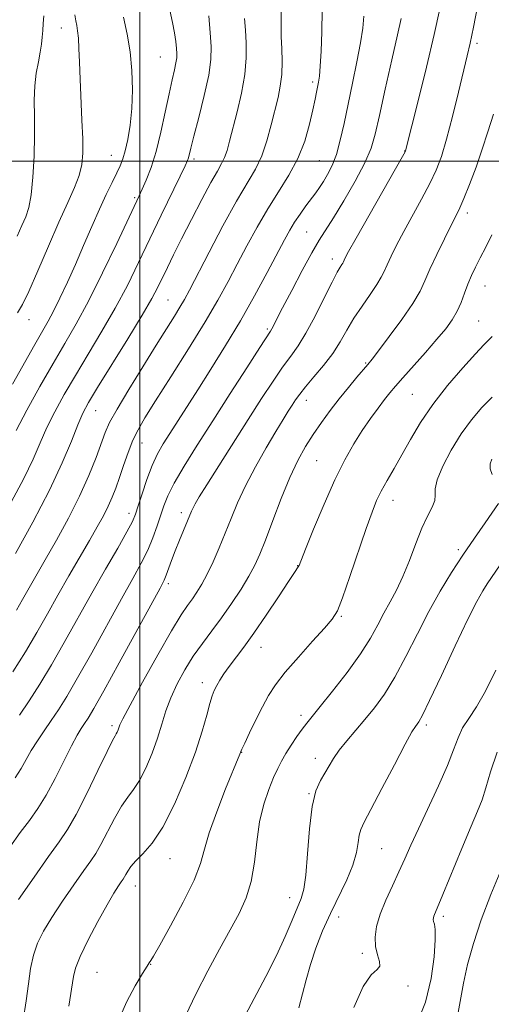
# Model space of a CAD drawing. Extents: x 2092300 to 2095200, y 314800 to 317700.
# Drawn here: x 2094472 to 2094583, y 315800 to 316034 of the extents above; entities that cross this region are included whole.
import ezdxf

# ---------------------------------------------------------------- set-up
doc = ezdxf.new("R2010")
doc.units = 0
doc.header["$MEASUREMENT"] = 0
for name, color, linetype, lineweight in [('32000', 7, 'Continuous', 0), ('DTM SPOT ELEVATION', 2, 'Continuous', 13), ('INDEX CONTOUR', 41, 'Continuous', 13), ('INTERMEDIATE CONTOUR', 44, 'Continuous', 0)]:
    doc.layers.add(name, color=color, linetype=linetype, lineweight=lineweight)

msp = doc.modelspace()

# ---------------------------------------------------------------- linework, layer by layer
at = {"layer": '32000', "flags": 128}
for points in [[(2094500, 317500), (2094500, 315000)], [(2095000, 316000), (2092500, 316000)]]:
    msp.add_lwpolyline(points, dxfattribs=at)
at = {"layer": 'DTM SPOT ELEVATION'}
for p in [(2094481.42, 316031.58, 1053.35), (2094579.85, 316027.97, 1074.35), (2094504.86, 316024.69, 1057.05), (2094540.91, 316018.83, 1065.65), (2094562.68, 316002.41, 1071.95), (2094493.21, 316001.4, 1055.15), (2094512.81, 316000.58, 1060.35), (2094542.53, 316000.15, 1066.95), (2094498.72, 315991.42, 1057.75), (2094577.54, 315987.79, 1076.45), (2094539.47, 315983.25, 1069.05), (2094545.55, 315976.83, 1071.45), (2094581.75, 315970.43, 1078.85), (2094506.66, 315967.11, 1063.05), (2094473.76, 315962.51, 1054.65), (2094580.22, 315962.13, 1079.05), (2094530.17, 315960.29, 1069.75), (2094553.46, 315952.22, 1075.85), (2094539.42, 315943.34, 1074.65), (2094564.55, 315944.74, 1079.05), (2094489.48, 315940.87, 1062.85), (2094500.48, 315933.27, 1066.75), (2094541.9, 315929.06, 1077.05), (2094559.93, 315919.64, 1080.65), (2094497.42, 315916.57, 1067.45), (2094509.78, 315916.73, 1071.55), (2094575.39, 315907.96, 1083.65), (2094537.36, 315904.2, 1077.95), (2094506.7, 315899.93, 1072.35), (2094547.67, 315892.17, 1080.15), (2094528.68, 315884.79, 1078.75), (2094514.8, 315876.42, 1077.45), (2094538.13, 315868.68, 1081.55), (2094493.4, 315866.21, 1073.65), (2094567.8, 315866.38, 1086.35), (2094524.1, 315859.92, 1080.05), (2094541.54, 315858.48, 1083.45), (2094540.02, 315850.16, 1083.95), (2094557.25, 315837.11, 1086.95), (2094507.12, 315834.71, 1078.75), (2094498.9, 315828.28, 1078.75), (2094535.48, 315825.46, 1083.35), (2094547.1, 315820.91, 1086.65), (2094571.85, 315821.05, 1090.35), (2094552.67, 315812.32, 1087.65), (2094502.53, 315809.71, 1080.05), (2094489.8, 315807.79, 1079.05), (2094563.53, 315804.53, 1088.35)]:
    msp.add_point(p, dxfattribs=at)
at = {"layer": 'INDEX CONTOUR'}
for points in [[(2094516.297, 316034.487, 1060), (2094516.662, 316030.458, 1060), (2094516.887, 316027.198, 1060), (2094516.817, 316024.146, 1060), (2094516.288, 316020.456, 1060), (2094515.224, 316015.612, 1060), (2094513.921, 316010.411, 1060), (2094512.764, 316005.977, 1060), (2094512.044, 316003.152, 1060), (2094511.474, 316000.837, 1060), (2094511.242, 316000.161, 1060), (2094510.698, 315998.946, 1060), (2094509.539, 315996.52, 1060), (2094505.052, 315987.205, 1060), (2094499.683, 315975.999, 1060), (2094497.018, 315970.607, 1060), (2094494.161, 315965.208, 1060), (2094491.01, 315959.721, 1060), (2094487.768, 315954.324, 1060), (2094484.711, 315949.262, 1060), (2094482.064, 315944.72, 1060), (2094479.833, 315940.637, 1060), (2094477.973, 315936.89, 1060), (2094476.375, 315933.298, 1060), (2094474.684, 315929.436, 1060), (2094472.482, 315924.819, 1060), (2094469.532, 315919.226, 1060)], [(2094561.887, 316033.845, 1070), (2094561.009, 316030.016, 1070), (2094559.66, 316024.044, 1070), (2094558.115, 316017.134, 1070), (2094556.739, 316010.887, 1070), (2094555.748, 316006.441, 1070), (2094554.774, 316003.088, 1070), (2094553.301, 315999.659, 1070), (2094551.003, 315995.33, 1070), (2094548.308, 315990.672, 1070), (2094545.834, 315986.602, 1070), (2094542.49, 315981.296, 1070), (2094540.753, 315978.317, 1070), (2094538.446, 315974.099, 1070), (2094535.94, 315969.381, 1070), (2094533.788, 315965.26, 1070), (2094531.262, 315960.331, 1070), (2094530.92, 315959.759, 1070), (2094528.365, 315955.845, 1070), (2094525.281, 315951.068, 1070), (2094521.348, 315944.947, 1070), (2094517.236, 315938.525, 1070), (2094513.527, 315932.69, 1070), (2094510.443, 315927.717, 1070), (2094508.119, 315923.728, 1070), (2094506.611, 315920.741, 1070), (2094505.655, 315918.366, 1070), (2094504.081, 315913.582, 1070), (2094503.074, 315910.793, 1070), (2094501.842, 315907.857, 1070), (2094500.313, 315904.775, 1070), (2094498.314, 315901.114, 1070), (2094495.647, 315896.332, 1070), (2094488.574, 315883.525, 1070), (2094485.23, 315877.565, 1070), (2094482.657, 315873.169, 1070), (2094480.685, 315870.013, 1070), (2094478.989, 315867.47, 1070), (2094477.319, 315865.032, 1070), (2094475.709, 315862.645, 1070), (2094474.267, 315860.371, 1070), (2094473.042, 315858.235, 1070), (2094471.849, 315856.119, 1070), (2094470.443, 315853.868, 1070)], [(2094583.401, 315958.514, 1080), (2094582.666, 315957.688, 1080), (2094581.483, 315956.475, 1080), (2094579.478, 315954.37, 1080), (2094576.445, 315951.044, 1080), (2094572.856, 315946.871, 1080), (2094569.355, 315942.399, 1080), (2094566.442, 315938.096, 1080), (2094564.064, 315934.095, 1080), (2094562.027, 315930.452, 1080), (2094560.18, 315927.206, 1080), (2094558.539, 315924.348, 1080), (2094557.167, 315921.854, 1080), (2094556.061, 315919.579, 1080), (2094554.976, 315916.883, 1080), (2094553.605, 315913.004, 1080), (2094549.75, 315901.579, 1080), (2094548, 315896.544, 1080), (2094546.759, 315893.431, 1080), (2094545.554, 315891.447, 1080), (2094543.735, 315889.351, 1080), (2094540.883, 315886.233, 1080), (2094537.526, 315882.501, 1080), (2094534.423, 315878.896, 1080), (2094532.143, 315875.952, 1080), (2094530.474, 315873.386, 1080), (2094529.01, 315870.71, 1080), (2094527.458, 315867.619, 1080), (2094525.969, 315864.542, 1080), (2094524.809, 315862.087, 1080), (2094524.162, 315860.691, 1080), (2094523.896, 315860.09, 1080), (2094523.656, 315859.472, 1080), (2094520.296, 315851.233, 1080), (2094518.191, 315845.852, 1080), (2094516.398, 315840.807, 1080), (2094515.293, 315836.96, 1080), (2094514.356, 315833.605, 1080), (2094512.84, 315829.647, 1080), (2094510.271, 315824.397, 1080), (2094507.256, 315818.803, 1080), (2094504.674, 315814.218, 1080), (2094503.183, 315811.636, 1080), (2094502.56, 315810.61, 1080), (2094502.169, 315810.049, 1080), (2094501.686, 315809.261, 1080), (2094500.638, 315807.524, 1080), (2094498.887, 315804.554, 1080), (2094496.824, 315800.705, 1080), (2094494.978, 315796.494, 1080)], [(2094584.639, 315859.961, 1090), (2094583.068, 315855.333, 1090), (2094581.952, 315851.498, 1090), (2094581.03, 315848.677, 1090), (2094579.977, 315846.017, 1090), (2094578.448, 315842.395, 1090), (2094576.255, 315837.12, 1090), (2094571.762, 315826.229, 1090), (2094569.624, 315821.128, 1090), (2094569.502, 315820.687, 1090), (2094569.474, 315820.263, 1090), (2094569.56, 315819.812, 1090), (2094569.749, 315819.201, 1090), (2094569.93, 315817.948, 1090), (2094569.962, 315815.482, 1090), (2094569.701, 315811.441, 1090), (2094568.975, 315806.296, 1090), (2094567.609, 315800.732, 1090), (2094565.544, 315795.395, 1090)]]:
    msp.add_polyline3d(points, dxfattribs=at)
at = {"layer": 'INTERMEDIATE CONTOUR'}
for points in [[(2094580.006, 316037.117, 1074), (2094578.988, 316031.785, 1074), (2094578.225, 316028.032, 1074), (2094577.544, 316025.016, 1074), (2094575.463, 316016.38, 1074), (2094574.033, 316010.606, 1074), (2094572.628, 316005.26, 1074), (2094571.396, 316001.175, 1074), (2094570.158, 315997.913, 1074), (2094568.651, 315994.718, 1074), (2094566.708, 315991.035, 1074), (2094562.489, 315983.342, 1074), (2094560.788, 315980.126, 1074), (2094559.476, 315977.507, 1074), (2094558.524, 315975.469, 1074), (2094557.854, 315973.925, 1074), (2094557.175, 315972.512, 1074), (2094556.148, 315970.797, 1074), (2094554.547, 315968.47, 1074), (2094552.609, 315965.707, 1074), (2094550.686, 315962.806, 1074), (2094549.024, 315959.997, 1074), (2094547.442, 315957.251, 1074), (2094545.652, 315954.471, 1074), (2094543.48, 315951.62, 1074), (2094541.207, 315948.904, 1074), (2094539.231, 315946.589, 1074), (2094537.835, 315944.849, 1074), (2094536.862, 315943.492, 1074), (2094536.044, 315942.232, 1074), (2094535.124, 315940.779, 1074), (2094533.901, 315938.801, 1074), (2094532.187, 315935.963, 1074), (2094529.898, 315932.081, 1074), (2094527.354, 315927.594, 1074), (2094524.983, 315923.097, 1074), (2094523.098, 315919.049, 1074), (2094521.579, 315915.373, 1074), (2094520.196, 315911.857, 1074), (2094518.769, 315908.364, 1074), (2094517.324, 315905.043, 1074), (2094515.94, 315902.119, 1074), (2094514.674, 315899.752, 1074), (2094513.513, 315897.854, 1074), (2094512.42, 315896.27, 1074), (2094511.3, 315894.732, 1074), (2094509.8, 315892.507, 1074), (2094507.503, 315888.745, 1074), (2094504.217, 315883.02, 1074), (2094500.628, 315876.589, 1074), (2094497.647, 315871.132, 1074), (2094495.945, 315867.899, 1074), (2094495.239, 315866.415, 1074), (2094494.812, 315865.242, 1074), (2094494.593, 315864.719, 1074), (2094494.37, 315864.278, 1074), (2094494.104, 315863.841, 1074), (2094493.503, 315862.737, 1074), (2094492.212, 315860.147, 1074), (2094490.034, 315855.618, 1074), (2094487.392, 315850.167, 1074), (2094484.864, 315845.179, 1074), (2094482.83, 315841.607, 1074), (2094480.869, 315838.682, 1074), (2094478.359, 315835.2, 1074), (2094474.931, 315830.367, 1074), (2094471.22, 315825.017, 1074)], [(2094571.067, 316036.156, 1072), (2094569.711, 316030.022, 1072), (2094567.861, 316022.287, 1072), (2094565.892, 316014.316, 1072), (2094562.923, 316002.48, 1072), (2094562.809, 316002.232, 1072), (2094562.191, 316001.121, 1072), (2094551.227, 315981.791, 1072), (2094549.436, 315978.595, 1072), (2094548.629, 315977.108, 1072), (2094548.348, 315976.537, 1072), (2094548.204, 315976.203, 1072), (2094548.057, 315975.899, 1072), (2094547.836, 315975.529, 1072), (2094547.448, 315974.936, 1072), (2094546.728, 315973.703, 1072), (2094545.496, 315971.349, 1072), (2094543.658, 315967.633, 1072), (2094541.484, 315963.279, 1072), (2094539.333, 315959.252, 1072), (2094537.46, 315956.238, 1072), (2094535.703, 315953.799, 1072), (2094533.798, 315951.217, 1072), (2094531.521, 315947.901, 1072), (2094528.813, 315943.759, 1072), (2094525.655, 315938.825, 1072), (2094518.672, 315927.823, 1072), (2094515.849, 315923.345, 1072), (2094514.054, 315920.463, 1072), (2094513.08, 315918.84, 1072), (2094512.572, 315917.899, 1072), (2094512.209, 315917.115, 1072), (2094509.335, 315910.214, 1072), (2094508.324, 315907.681, 1072), (2094507.467, 315905.375, 1072), (2094506.241, 315901.92, 1072), (2094505.739, 315900.73, 1072), (2094504.759, 315898.847, 1072), (2094495.066, 315881.103, 1072), (2094491.414, 315874.478, 1072), (2094489.05, 315870.285, 1072), (2094487.715, 315868.045, 1072), (2094486.885, 315866.78, 1072), (2094486.094, 315865.6, 1072), (2094485.113, 315863.982, 1072), (2094483.775, 315861.492, 1072), (2094479.899, 315853.739, 1072), (2094477.778, 315849.789, 1072), (2094475.787, 315846.58, 1072), (2094473.808, 315843.792, 1072), (2094471.649, 315840.892, 1072), (2094469.198, 315837.454, 1072)], [(2094496.112, 316034.184, 1056), (2094497.004, 316030.101, 1056), (2094497.712, 316025.98, 1056), (2094498.119, 316021.532, 1056), (2094498.223, 316016.948, 1056), (2094498.052, 316012.531, 1056), (2094497.647, 316008.558, 1056), (2094497.099, 316005.177, 1056), (2094496.515, 316002.503, 1056), (2094495.958, 316000.557, 1056), (2094495.339, 315998.962, 1056), (2094494.526, 315997.248, 1056), (2094493.419, 315995.014, 1056), (2094492.032, 315992.158, 1056), (2094490.406, 315988.653, 1056), (2094488.592, 315984.529, 1056), (2094486.666, 315980.053, 1056), (2094484.711, 315975.553, 1056), (2094482.811, 315971.331, 1056), (2094481.054, 315967.589, 1056), (2094479.528, 315964.507, 1056), (2094478.243, 315962.1, 1056), (2094475.089, 315956.569, 1056), (2094469.812, 315947.171, 1056)], [(2094543.176, 316035.848, 1066), (2094543.068, 316030.655, 1066), (2094542.897, 316026.09, 1066), (2094542.699, 316022.534, 1066), (2094542.501, 316020.215, 1066), (2094542.299, 316018.762, 1066), (2094541.837, 316016.409, 1066), (2094541.488, 316014.696, 1066), (2094540.959, 316012.222, 1066), (2094540.169, 316008.82, 1066), (2094539.021, 316004.817, 1066), (2094537.413, 316000.662, 1066), (2094535.299, 315996.696, 1066), (2094532.841, 315992.803, 1066), (2094530.256, 315988.76, 1066), (2094527.729, 315984.419, 1066), (2094525.317, 315979.95, 1066), (2094523.05, 315975.602, 1066), (2094520.883, 315971.484, 1066), (2094518.479, 315967.13, 1066), (2094515.428, 315961.934, 1066), (2094511.523, 315955.585, 1066), (2094507.355, 315948.959, 1066), (2094503.718, 315943.226, 1066), (2094501.198, 315939.216, 1066), (2094499.557, 315936.393, 1066), (2094498.351, 315933.881, 1066), (2094497.22, 315931.009, 1066), (2094496.133, 315927.936, 1066), (2094495.145, 315925.031, 1066), (2094494.279, 315922.56, 1066), (2094493.439, 315920.389, 1066), (2094492.499, 315918.282, 1066), (2094491.341, 315916.01, 1066), (2094489.875, 315913.36, 1066), (2094488.017, 315910.124, 1066), (2094483.183, 315901.773, 1066), (2094480.58, 315897.213, 1066), (2094478.071, 315892.747, 1066), (2094475.554, 315888.306, 1066), (2094472.863, 315883.739, 1066), (2094469.924, 315879.011, 1066)], [(2094507.051, 316035.826, 1058), (2094507.74, 316032.881, 1058), (2094508.201, 316030.423, 1058), (2094508.48, 316028.369, 1058), (2094508.64, 316026.755, 1058), (2094508.727, 316025.559, 1058), (2094508.71, 316024.522, 1058), (2094508.54, 316023.326, 1058), (2094508.179, 316021.668, 1058), (2094507.628, 316019.302, 1058), (2094506.898, 316015.998, 1058), (2094506.005, 316011.681, 1058), (2094504.975, 316006.888, 1058), (2094503.839, 316002.309, 1058), (2094502.644, 315998.511, 1058), (2094501.506, 315995.561, 1058), (2094500.558, 315993.404, 1058), (2094499.822, 315991.804, 1058), (2094494.503, 315980.544, 1058), (2094491.155, 315973.593, 1058), (2094487.8, 315966.887, 1058), (2094484.893, 315961.481, 1058), (2094482.231, 315956.855, 1058), (2094479.447, 315952.095, 1058), (2094476.32, 315946.595, 1058), (2094473.222, 315940.986, 1058), (2094470.67, 315936.21, 1058)], [(2094533.45, 316035.415, 1064), (2094533.438, 316031.548, 1064), (2094533.483, 316029.484, 1064), (2094533.589, 316026.777, 1064), (2094533.662, 316023.681, 1064), (2094533.581, 316020.609, 1064), (2094533.254, 316017.843, 1064), (2094532.704, 316015.145, 1064), (2094531.122, 316008.619, 1064), (2094530.096, 316004.859, 1064), (2094528.857, 316001.304, 1064), (2094527.338, 315998.18, 1064), (2094522.847, 315990.541, 1064), (2094519.672, 315984.732, 1064), (2094516.367, 315978.438, 1064), (2094511.723, 315969.459, 1064), (2094510.526, 315967.234, 1064), (2094509.484, 315965.443, 1064), (2094508.157, 315963.287, 1064), (2094503.835, 315956.41, 1064), (2094500.658, 315951.326, 1064), (2094497.342, 315945.94, 1064), (2094494.572, 315941.289, 1064), (2094492.829, 315938.079, 1064), (2094491.771, 315935.692, 1064), (2094489.603, 315929.778, 1064), (2094487.905, 315925.526, 1064), (2094485.712, 315920.644, 1064), (2094483.051, 315915.399, 1064), (2094480.221, 315910.222, 1064), (2094477.589, 315905.587, 1064), (2094472.176, 315896.161, 1064), (2094470.738, 315893.61, 1064)], [(2094477.206, 316034.487, 1052), (2094477.098, 316032.706, 1052), (2094476.964, 316031.016, 1052), (2094476.847, 316029.412, 1052), (2094476.685, 316027.75, 1052), (2094476.397, 316025.852, 1052), (2094475.939, 316023.573, 1052), (2094475.442, 316020.908, 1052), (2094475.077, 316017.883, 1052), (2094474.959, 316014.502, 1052), (2094474.992, 316010.663, 1052), (2094475.02, 316006.238, 1052), (2094474.918, 316001.244, 1052), (2094474.662, 315996.268, 1052), (2094474.255, 315992.042, 1052), (2094473.696, 315989.061, 1052), (2094472.969, 315986.87, 1052), (2094472.055, 315984.774, 1052), (2094470.938, 315982.241, 1052)], [(2094484.598, 316034.727, 1054), (2094484.795, 316033.31, 1054), (2094485.024, 316032.181, 1054), (2094485.247, 316030.919, 1054), (2094485.431, 316029.198, 1054), (2094485.558, 316026.747, 1054), (2094485.668, 316023.5, 1054), (2094485.817, 316019.442, 1054), (2094486.272, 316009.75, 1054), (2094486.445, 316005.347, 1054), (2094486.47, 316001.94, 1054), (2094486.233, 315999.213, 1054), (2094485.612, 315996.652, 1054), (2094484.507, 315993.775, 1054), (2094482.907, 315990.21, 1054), (2094480.824, 315985.618, 1054), (2094478.338, 315979.911, 1054), (2094475.812, 315974.021, 1054), (2094473.676, 315969.13, 1054), (2094472.202, 315966.045, 1054), (2094471.033, 315964.065, 1054)], [(2094553.005, 316034.394, 1068), (2094552.771, 316031.58, 1068), (2094552.262, 316028.062, 1068), (2094551.412, 316023.592, 1068), (2094550.358, 316018.563, 1068), (2094549.289, 316013.529, 1068), (2094548.343, 316008.961, 1068), (2094547.465, 316004.986, 1068), (2094546.552, 316001.652, 1068), (2094545.532, 315998.975, 1068), (2094544.466, 315996.862, 1068), (2094543.45, 315995.193, 1068), (2094542.538, 315993.829, 1068), (2094541.629, 315992.555, 1068), (2094539.307, 315989.424, 1068), (2094537.929, 315987.512, 1068), (2094536.623, 315985.582, 1068), (2094535.477, 315983.691, 1068), (2094534.229, 315981.409, 1068), (2094530.132, 315973.649, 1068), (2094527.145, 315968.147, 1068), (2094523.783, 315962.207, 1068), (2094520.261, 315956.312, 1068), (2094516.813, 315950.77, 1068), (2094513.679, 315945.841, 1068), (2094507.053, 315935.491, 1068), (2094505.516, 315933.042, 1068), (2094504.159, 315930.633, 1068), (2094502.888, 315927.884, 1068), (2094501.643, 315924.584, 1068), (2094500.511, 315921.193, 1068), (2094499.613, 315918.338, 1068), (2094498.974, 315916.387, 1068), (2094498.233, 315914.66, 1068), (2094496.928, 315912.215, 1068), (2094494.734, 315908.351, 1068), (2094491.85, 315903.322, 1068), (2094488.609, 315897.621, 1068), (2094482.082, 315885.947, 1068), (2094479.046, 315880.652, 1068), (2094476.279, 315876.074, 1068), (2094473.766, 315872.138, 1068), (2094471.469, 315868.695, 1068)], [(2094524.767, 316033.864, 1062), (2094524.98, 316031.126, 1062), (2094525.164, 316028.047, 1062), (2094525.171, 316024.533, 1062), (2094524.831, 316020.541, 1062), (2094524.045, 316016.126, 1062), (2094523.015, 316011.709, 1062), (2094521.247, 316004.806, 1062), (2094520.644, 316002.588, 1062), (2094520.064, 316000.907, 1062), (2094519.357, 315999.455, 1062), (2094518.333, 315997.678, 1062), (2094516.793, 315994.962, 1062), (2094514.64, 315990.935, 1062), (2094512.19, 315986.205, 1062), (2094509.86, 315981.621, 1062), (2094507.978, 315977.853, 1062), (2094506.509, 315974.854, 1062), (2094504.236, 315970.156, 1062), (2094502.802, 315967.459, 1062), (2094500.521, 315963.53, 1062), (2094497.127, 315957.96, 1062), (2094489.975, 315946.429, 1062), (2094487.808, 315942.846, 1062), (2094486.445, 315940.288, 1062), (2094485.276, 315937.571, 1062), (2094483.755, 315933.711, 1062), (2094481.594, 315928.528, 1062), (2094478.573, 315922.043, 1062), (2094474.657, 315914.502, 1062), (2094470.555, 315907.048, 1062)], [(2094583.71, 316011.149, 1076), (2094582.374, 316007.009, 1076), (2094581.101, 316002.885, 1076), (2094579.619, 315998.59, 1076), (2094578.08, 315994.514, 1076), (2094576.742, 315991.196, 1076), (2094575.76, 315988.941, 1076), (2094574.881, 315987.126, 1076), (2094573.751, 315984.894, 1076), (2094572.14, 315981.657, 1076), (2094570.323, 315977.907, 1076), (2094568.7, 315974.402, 1076), (2094567.509, 315971.655, 1076), (2094566.342, 315969.19, 1076), (2094564.625, 315966.283, 1076), (2094562.011, 315962.487, 1076), (2094559.052, 315958.452, 1076), (2094556.524, 315955.106, 1076), (2094554.968, 315953.085, 1076), (2094553.99, 315951.871, 1076), (2094551.398, 315948.807, 1076), (2094549.402, 315946.407, 1076), (2094547.219, 315943.709, 1076), (2094545.059, 315940.93, 1076), (2094542.986, 315938.119, 1076), (2094541.026, 315935.284, 1076), (2094539.184, 315932.371, 1076), (2094537.371, 315929.074, 1076), (2094535.474, 315925.025, 1076), (2094533.438, 315920.061, 1076), (2094531.44, 315914.846, 1076), (2094529.713, 315910.248, 1076), (2094528.391, 315906.873, 1076), (2094527.214, 315904.262, 1076), (2094525.821, 315901.694, 1076), (2094523.95, 315898.625, 1076), (2094521.721, 315895.223, 1076), (2094519.354, 315891.833, 1076), (2094517.03, 315888.71, 1076), (2094514.791, 315885.737, 1076), (2094512.643, 315882.706, 1076), (2094510.61, 315879.472, 1076), (2094508.787, 315876.133, 1076), (2094507.284, 315872.85, 1076), (2094506.155, 315869.724, 1076), (2094505.203, 315866.61, 1076), (2094504.174, 315863.303, 1076), (2094502.882, 315859.712, 1076), (2094501.411, 315856.198, 1076), (2094499.916, 315853.236, 1076), (2094498.505, 315851.107, 1076), (2094497.107, 315849.317, 1076), (2094495.605, 315847.181, 1076), (2094493.938, 315844.241, 1076), (2094490.774, 315838.063, 1076), (2094489.586, 315835.981, 1076), (2094488.378, 315834.184, 1076), (2094486.729, 315831.887, 1076), (2094484.373, 315828.551, 1076), (2094481.666, 315824.617, 1076), (2094479.123, 315820.772, 1076), (2094477.15, 315817.525, 1076), (2094475.735, 315814.672, 1076), (2094474.759, 315811.833, 1076), (2094474.094, 315808.679, 1076), (2094473.579, 315805.091, 1076), (2094473.044, 315801.003, 1076), (2094472.35, 315796.482, 1076)], [(2094583.378, 315982.603, 1078), (2094581.901, 315979.625, 1078), (2094580.585, 315977.103, 1078), (2094579.47, 315974.92, 1078), (2094578.518, 315972.91, 1078), (2094577.676, 315970.9, 1078), (2094576.885, 315968.762, 1078), (2094576.063, 315966.571, 1078), (2094575.125, 315964.448, 1078), (2094573.969, 315962.446, 1078), (2094572.435, 315960.334, 1078), (2094570.35, 315957.811, 1078), (2094567.658, 315954.722, 1078), (2094562.273, 315948.677, 1078), (2094560.507, 315946.673, 1078), (2094559.215, 315945.138, 1078), (2094557.964, 315943.554, 1078), (2094556.413, 315941.508, 1078), (2094554.596, 315939.009, 1078), (2094552.641, 315936.169, 1078), (2094550.635, 315933.021, 1078), (2094548.515, 315929.273, 1078), (2094546.178, 315924.548, 1078), (2094543.609, 315918.744, 1078), (2094541.15, 315912.837, 1078), (2094539.227, 315908.074, 1078), (2094537.68, 315904.227, 1078), (2094537.495, 315903.863, 1078), (2094536.582, 315902.533, 1078), (2094535.161, 315900.406, 1078), (2094532.788, 315896.809, 1078), (2094529.875, 315892.428, 1078), (2094526.984, 315888.201, 1078), (2094524.571, 315884.861, 1078), (2094521.121, 315880.298, 1078), (2094519.901, 315878.548, 1078), (2094518.939, 315877.026, 1078), (2094518.193, 315875.736, 1078), (2094517.612, 315874.617, 1078), (2094517.098, 315873.338, 1078), (2094516.544, 315871.506, 1078), (2094515.826, 315868.771, 1078), (2094514.763, 315864.974, 1078), (2094513.156, 315860.002, 1078), (2094510.896, 315853.937, 1078), (2094508.222, 315847.646, 1078), (2094505.461, 315842.194, 1078), (2094502.905, 315838.372, 1078), (2094500.71, 315835.897, 1078), (2094498.998, 315834.214, 1078), (2094497.842, 315832.864, 1078), (2094497.126, 315831.769, 1078), (2094496.684, 315830.948, 1078), (2094496.36, 315830.38, 1078), (2094496.03, 315829.89, 1078), (2094495.581, 315829.264, 1078), (2094494.89, 315828.264, 1078), (2094493.818, 315826.561, 1078), (2094492.218, 315823.803, 1078), (2094490.058, 315819.855, 1078), (2094487.76, 315815.446, 1078), (2094485.864, 315811.525, 1078), (2094484.758, 315808.771, 1078), (2094484.235, 315806.793, 1078), (2094483.149, 315799.774, 1078)], [(2094583.413, 315944.134, 1082), (2094580.998, 315941.64, 1082), (2094578.555, 315938.769, 1082), (2094576.112, 315935.411, 1082), (2094573.742, 315931.576, 1082), (2094571.727, 315927.751, 1082), (2094570.398, 315924.541, 1082), (2094569.937, 315922.366, 1082), (2094569.936, 315920.89, 1082), (2094569.838, 315919.589, 1082), (2094569.213, 315917.997, 1082), (2094568.129, 315915.871, 1082), (2094566.781, 315913.027, 1082), (2094565.333, 315909.4, 1082), (2094563.836, 315905.41, 1082), (2094562.308, 315901.601, 1082), (2094560.773, 315898.377, 1082), (2094559.256, 315895.586, 1082), (2094557.784, 315892.937, 1082), (2094556.321, 315890.153, 1082), (2094554.581, 315886.999, 1082), (2094552.216, 315883.254, 1082), (2094549.055, 315878.861, 1082), (2094545.645, 315874.438, 1082), (2094542.71, 315870.766, 1082), (2094539.521, 315866.837, 1082), (2094538.461, 315865.436, 1082), (2094537.202, 315863.648, 1082), (2094535.834, 315861.607, 1082), (2094534.568, 315859.613, 1082), (2094533.545, 315857.856, 1082), (2094532.643, 315856.084, 1082), (2094531.671, 315853.937, 1082), (2094530.509, 315851.121, 1082), (2094529.317, 315847.611, 1082), (2094528.324, 315843.447, 1082), (2094527.669, 315838.74, 1082), (2094527.127, 315833.885, 1082), (2094526.385, 315829.347, 1082), (2094525.186, 315825.426, 1082), (2094523.501, 315821.763, 1082), (2094521.359, 315817.836, 1082), (2094518.822, 315813.254, 1082), (2094516.073, 315808.148, 1082), (2094513.329, 315802.784, 1082), (2094510.782, 315797.432, 1082)], [(2094583.335, 315929.405, 1084), (2094582.959, 315928.309, 1084), (2094582.955, 315927.091, 1084), (2094583.435, 315925.79, 1084)], [(2094584.941, 315918.88, 1084), (2094581.749, 315914.322, 1084), (2094579.247, 315910.717, 1084), (2094576.514, 315906.69, 1084), (2094573.797, 315902.526, 1084), (2094571.114, 315898.127, 1084), (2094568.424, 315893.303, 1084), (2094565.707, 315887.987, 1084), (2094563.012, 315882.61, 1084), (2094560.408, 315877.726, 1084), (2094557.943, 315873.744, 1084), (2094555.589, 315870.503, 1084), (2094553.298, 315867.693, 1084), (2094548.982, 315862.626, 1084), (2094547.227, 315860.424, 1084), (2094545.885, 315858.489, 1084), (2094544.813, 315856.741, 1084), (2094542.733, 315853.273, 1084), (2094541.672, 315850.818, 1084), (2094540.775, 315847.076, 1084), (2094540.142, 315841.753, 1084), (2094539.69, 315835.874, 1084), (2094539.286, 315830.793, 1084), (2094538.808, 315827.465, 1084), (2094538.164, 315825.243, 1084), (2094536.05, 315820.117, 1084), (2094534.431, 315816.31, 1084), (2094532.346, 315811.798, 1084), (2094529.814, 315806.802, 1084), (2094524.899, 315797.564, 1084)], [(2094586.333, 315905.847, 1086), (2094582.238, 315899.846, 1086), (2094581.187, 315898.196, 1086), (2094579.792, 315895.689, 1086), (2094577.684, 315891.481, 1086), (2094574.684, 315885.174, 1086), (2094571.393, 315878.14, 1086), (2094568.6, 315872.198, 1086), (2094566.895, 315868.7, 1086), (2094566.052, 315867.147, 1086), (2094565.64, 315866.576, 1086), (2094565.237, 315866.05, 1086), (2094564.441, 315864.745, 1086), (2094562.858, 315861.861, 1086), (2094560.288, 315856.993, 1086), (2094557.318, 315851.313, 1086), (2094554.728, 315846.385, 1086), (2094553.11, 315843.35, 1086), (2094552.3, 315841.654, 1086), (2094551.944, 315840.319, 1086), (2094551.703, 315838.536, 1086), (2094551.291, 315836.156, 1086), (2094550.438, 315833.199, 1086), (2094548.969, 315829.708, 1086), (2094545.108, 315821.733, 1086), (2094543.279, 315817.579, 1086), (2094541.689, 315813.501, 1086), (2094540.381, 315809.622, 1086), (2094539.361, 315806.029, 1086), (2094538.509, 315802.656, 1086), (2094537.667, 315799.4, 1086)], [(2094584.271, 315879.419, 1088), (2094581.844, 315874.422, 1088), (2094579.681, 315870.705, 1088), (2094577.866, 315867.979, 1088), (2094576.438, 315865.708, 1088), (2094575.361, 315863.374, 1088), (2094574.297, 315860.549, 1088), (2094572.831, 315856.828, 1088), (2094570.7, 315852.012, 1088), (2094565.949, 315841.826, 1088), (2094564.175, 315837.906, 1088), (2094562.746, 315834.672, 1088), (2094561.356, 315831.595, 1088), (2094559.792, 315828.279, 1088), (2094558.221, 315824.852, 1088), (2094556.906, 315821.574, 1088), (2094556.06, 315818.655, 1088), (2094555.703, 315816.1, 1088), (2094555.809, 315813.865, 1088), (2094556.284, 315811.928, 1088), (2094556.768, 315810.354, 1088), (2094556.835, 315809.228, 1088), (2094556.156, 315808.453, 1088), (2094554.793, 315807.188, 1088), (2094552.906, 315804.408, 1088), (2094550.677, 315799.429, 1088)], [(2094585.447, 315831.931, 1092), (2094583.091, 315826.196, 1092), (2094580.863, 315820.223, 1092), (2094579.026, 315814.628, 1092), (2094577.614, 315809.599, 1092), (2094576.602, 315805.213, 1092), (2094575.343, 315798.282, 1092), (2094574.588, 315795.342, 1092), (2094573.485, 315792.417, 1092), (2094572.272, 315789.092, 1092), (2094571.292, 315784.915, 1092), (2094570.78, 315779.635, 1092), (2094570.353, 315768.284, 1092), (2094570.018, 315763.61, 1092), (2094569.974, 315759.764, 1092), (2094570.781, 315756.537, 1092), (2094572.843, 315753.686, 1092), (2094575.945, 315750.852, 1092), (2094579.717, 315747.643, 1092), (2094583.755, 315743.863, 1092)]]:
    msp.add_polyline3d(points, dxfattribs=at)

doc.saveas('drawing.dxf')
